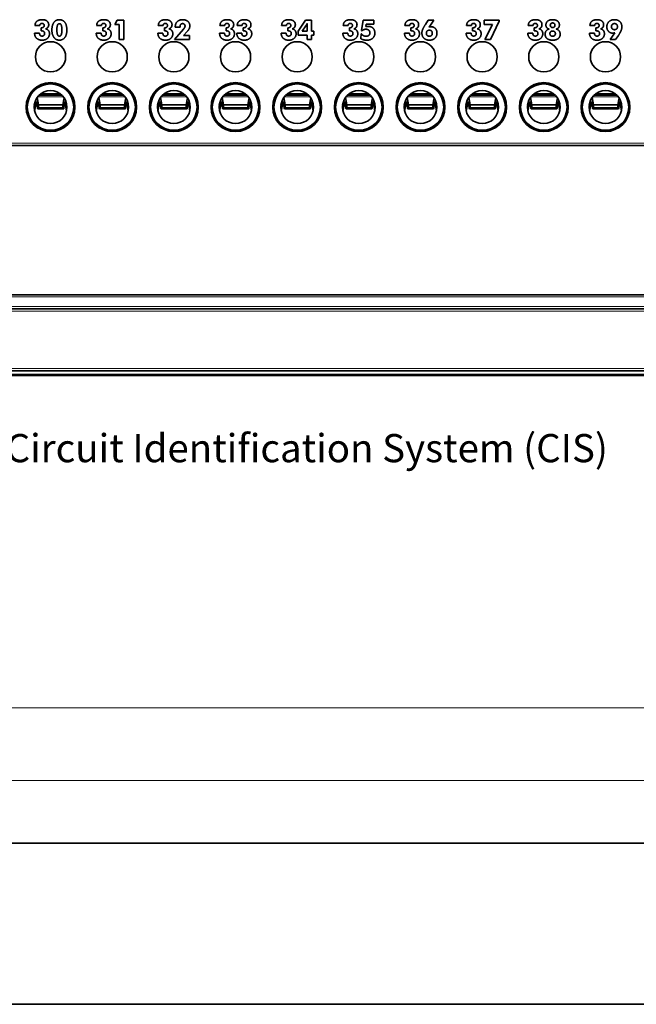
# Model space of a CAD drawing. Units: inches. Extents: x -0.3 to 22.1, y 0.4 to 16.6.
# Drawn here: x 12.6 to 15.9, y 6.8 to 12 of the extents above; entities that cross this region are included whole.
import ezdxf

# ---------------------------------------------------------------- set-up
doc = ezdxf.new("R2010")
doc.units = ezdxf.units.IN
doc.header["$MEASUREMENT"] = 0
for name, color, linetype, lineweight in [('Dimensions(AVP)', 7, 'Continuous', 18), ('Visible Edges(AVP)', 7, 'Continuous', 35), ('Visible Tangent Edges(AVP)', 7, 'Continuous', 9)]:
    doc.layers.add(name, color=color, linetype=linetype, lineweight=lineweight)
doc.styles.add('DEFAULT-AVP_Large', font='ARIAL.TTF')
doc.dimstyles.new('AVP Standard-AVP', dxfattribs={"dimtxt": 0.15, "dimasz": 0.1, "dimexe": 0.05, "dimexo": 0.05, "dimgap": 0.04, "dimtad": 0, "dimtoh": 1, "dimdec": 3, "dimrnd": 1e-08, "dimzin": 0, "dimdsep": 46, "dimtxsty": 'DEFAULT-AVP_Large', "dimblk": 'Filled-1', "dimcen": 0.09, "dimdle": 0.12, "dimclrd": 7, "dimclre": 7, "dimclrt": 7, "dimadec": 0, "dimazin": 0, "dimtfac": 1, "dimtdec": 3, "dimtofl": 0, "dimtmove": 0, "dimatfit": 3, "dimfxl": 0, "dimtolj": 1, "dimtzin": 0, "dimlwd": 15, "dimlwe": 15, "dimarcsym": 0})

# ---------------------------------------------------------------- blocks, each defined once
blk = doc.blocks.new('Filled-1')
at = {"color": 0}
for p, q in [((0, 0), (-1, 0.3125)), ((-1, 0.3125), (-1, -0.3125)), ((-1, 0), (0, 0)), ((-1, -0.3125), (0, 0))]:
    blk.add_line(p, q, dxfattribs=at)
at = {"color": 0, "flags": 128}
blk.add_lwpolyline([(-1, -0.3125), (0, 0)], dxfattribs=at)
at = {"color": 0}
blk.add_solid([(-1, -0.3125), (0, 0), (-1, 0.3125), (-1, -0.3125)], dxfattribs=at)
blk = doc.blocks.new('*D14')
at = {"layer": 'Defpoints', "color": 0, "linetype": 'Continuous'}
for p in [(19.3252, 8.3782), (2.7012, 7.6582), (19.3252, 7.6582)]:
    blk.add_point(p, dxfattribs=at)
at = {"layer": 'Dimensions(AVP)', "color": 7, "linetype": 'Continuous', "lineweight": 15}
for p, q in [((2.7012, 7.7082), (2.7012, 8.4282)), ((19.3252, 7.7082), (19.3252, 8.4282)), ((2.8012, 8.3782), (9.9488, 8.3782)), ((19.2252, 8.3782), (12.0776, 8.3782))]:
    blk.add_line(p, q, dxfattribs=at)
at = {"layer": 'Dimensions(AVP)', "color": 7, "linetype": 'Continuous', "lineweight": 15, "xscale": 0.1000000014901161, "yscale": 0.1000000014901161, "zscale": 0.1000000014901161, "rotation": 180}
blk.add_blockref('Filled-1', (2.7012, 8.3782), dxfattribs=at)
at = {"layer": 'Dimensions(AVP)', "color": 7, "linetype": 'Continuous', "lineweight": 15, "xscale": 0.1000000014901161, "yscale": 0.1000000014901161, "zscale": 0.1000000014901161}
blk.add_blockref('Filled-1', (19.3252, 8.3782), dxfattribs=at)
at = {"layer": 'Dimensions(AVP)', "color": 7, "linetype": 'Continuous', "lineweight": 18, "insert": (9.9888, 8.4743), "char_height": 0.15, "attachment_point": 1, "style": 'DEFAULT-AVP_Large'}
blk.add_mtext('\\A1;16.624 in [422.25 mm]', dxfattribs=at)
blk = doc.blocks.new('*D15')
at = {"layer": 'Defpoints', "color": 0, "linetype": 'Continuous'}
for p in [(19.1452, 7.9913), (2.8812, 7.4169), (19.1452, 7.4169)]:
    blk.add_point(p, dxfattribs=at)
at = {"layer": 'Dimensions(AVP)', "color": 7, "linetype": 'Continuous', "lineweight": 15}
for p, q in [((2.8812, 7.4669), (2.8812, 8.0413)), ((19.1452, 7.4669), (19.1452, 8.0413)), ((2.9812, 7.9913), (9.9488, 7.9913)), ((19.0452, 7.9913), (12.0776, 7.9913))]:
    blk.add_line(p, q, dxfattribs=at)
at = {"layer": 'Dimensions(AVP)', "color": 7, "linetype": 'Continuous', "lineweight": 15, "xscale": 0.1000000014901161, "yscale": 0.1000000014901161, "zscale": 0.1000000014901161, "rotation": 180}
blk.add_blockref('Filled-1', (2.8812, 7.9913), dxfattribs=at)
at = {"layer": 'Dimensions(AVP)', "color": 7, "linetype": 'Continuous', "lineweight": 15, "xscale": 0.1000000014901161, "yscale": 0.1000000014901161, "zscale": 0.1000000014901161}
blk.add_blockref('Filled-1', (19.1452, 7.9913), dxfattribs=at)
at = {"layer": 'Dimensions(AVP)', "color": 7, "linetype": 'Continuous', "lineweight": 18, "insert": (9.9888, 8.0874), "char_height": 0.15, "attachment_point": 1, "style": 'DEFAULT-AVP_Large'}
blk.add_mtext('\\A1;16.264 in [413.11 mm]', dxfattribs=at)
blk = doc.blocks.new('*D23')
at = {"layer": 'Defpoints', "color": 0, "linetype": 'Continuous'}
for p in [(9.4835, 11.9167), (9.5418, 11.7666)]:
    blk.add_point(p, dxfattribs=at)
at = {"layer": 'Dimensions(AVP)', "color": 7, "linetype": 'Continuous', "lineweight": 15}
for p, q in [((9.5127, 11.7517), (9.5127, 11.9317)), ((9.4227, 11.8417), (9.6027, 11.8417)), ((10.3313, 9.7347), (9.5781, 11.6734)), ((10.4615, 9.7347), (10.3313, 9.7347))]:
    blk.add_line(p, q, dxfattribs=at)
at = {"layer": 'Dimensions(AVP)', "color": 7, "linetype": 'Continuous', "lineweight": 15, "xscale": 0.1000000014901161, "yscale": 0.1000000014901161, "zscale": 0.1000000014901161, "rotation": 111.2324165898595}
blk.add_blockref('Filled-1', (9.5418, 11.7666), dxfattribs=at)
at = {"layer": 'Dimensions(AVP)', "color": 7, "linetype": 'Continuous', "lineweight": 18, "insert": (10.5015, 9.8345), "char_height": 0.15, "attachment_point": 1, "style": 'DEFAULT-AVP_Large'}
blk.add_mtext('\\A1;∅0.161 in [4.09 mm]{, Circuit Identification System (CIS)}', dxfattribs=at)

msp = doc.modelspace()

# ---------------------------------------------------------------- linework, layer by layer
at = {"layer": 'Visible Edges(AVP)'}
for p, q in [((12.73545, 12.0082), (12.71006, 12.0082)), ((13.06345, 12.0082), (13.03806, 12.0082)), ((13.13454, 12.01327), (13.14694, 12.03711)), ((13.15709, 12.01327), (13.13454, 12.01327)), ((13.14694, 12.03711), (13.18317, 12.03711)), ((13.15709, 11.93306), (13.15709, 12.01327)), ((13.18317, 12.03711), (13.18317, 11.93306)), ((13.39145, 12.00811), (13.36606, 12.00811)), ((13.45626, 12.00011), (13.45626, 12.00079)), ((13.48148, 12.00011), (13.45626, 12.00011)), ((13.48148, 12.0014), (13.48148, 12.00011)), ((13.71945, 12.0082), (13.69406, 12.0082)), ((13.81129, 12.0082), (13.7859, 12.0082)), ((14.04745, 12.0082), (14.02206, 12.0082)), ((14.10977, 11.9773), (14.14893, 12.03754)), ((14.1318, 11.9773), (14.15116, 12.00673)), ((14.14893, 12.03754), (14.18154, 12.03754)), ((14.15762, 12.00785), (14.15762, 11.9773)), ((14.18154, 12.03754), (14.18154, 11.9773)), ((14.37545, 12.0082), (14.35006, 12.0082)), ((14.44646, 11.98186), (14.45515, 12.03711)), ((14.45515, 12.03711), (14.5123, 12.03711)), ((14.47254, 12.01568), (14.47038, 12.00217)), ((14.5123, 12.01568), (14.47254, 12.01568)), ((14.5123, 12.03711), (14.5123, 12.01568)), ((14.70345, 12.0082), (14.67806, 12.0082)), ((14.78702, 12.01431), (14.80174, 12.03711)), ((14.80174, 12.03711), (14.831, 12.03711)), ((14.831, 12.03711), (14.80647, 12.00002)), ((15.03145, 12.0082), (15.00606, 12.0082)), ((15.09893, 12.03711), (15.17914, 12.03711)), ((15.09893, 12.01362), (15.09893, 12.03711)), ((15.14325, 12.01362), (15.09893, 12.01362)), ((15.10383, 11.93306), (15.14325, 12.01362)), ((15.17914, 12.03212), (15.13344, 11.93306)), ((15.17914, 12.03711), (15.17914, 12.03212)), ((15.35945, 12.0082), (15.33406, 12.0082)), ((15.68745, 12.00811), (15.66206, 12.00811)), ((12.708, 11.9668), (12.708, 11.96783)), ((12.708, 11.96783), (12.73459, 11.96783)), ((12.73459, 11.96783), (12.73459, 11.96611)), ((12.74217, 11.99623), (12.74372, 11.99623)), ((12.74217, 11.97936), (12.74217, 11.99623)), ((13.036, 11.9668), (13.036, 11.96783)), ((13.036, 11.96783), (13.06259, 11.96783)), ((13.06259, 11.96783), (13.06259, 11.96611)), ((13.07017, 11.99623), (13.07172, 11.99623)), ((13.07017, 11.97936), (13.07017, 11.99623)), ((13.364, 11.96671), (13.364, 11.96775)), ((13.364, 11.96775), (13.39059, 11.96775)), ((13.39059, 11.96775), (13.39059, 11.96602)), ((13.39817, 11.99615), (13.39972, 11.99615)), ((13.39817, 11.97928), (13.39817, 11.99615)), ((13.45265, 11.93297), (13.49972, 11.98875)), ((13.51961, 11.97618), (13.50067, 11.95527)), ((13.50067, 11.95527), (13.53277, 11.95527)), ((13.53277, 11.95527), (13.53277, 11.93297)), ((13.692, 11.9668), (13.692, 11.96783)), ((13.692, 11.96783), (13.71859, 11.96783)), ((13.71859, 11.96783), (13.71859, 11.96611)), ((13.72617, 11.99623), (13.72772, 11.99623)), ((13.72617, 11.97936), (13.72617, 11.99623)), ((13.78383, 11.9668), (13.78383, 11.96783)), ((13.78383, 11.96783), (13.81043, 11.96783)), ((13.81043, 11.96783), (13.81043, 11.96611)), ((13.818, 11.99623), (13.81955, 11.99623)), ((13.818, 11.97936), (13.818, 11.99623)), ((14.02, 11.9668), (14.02, 11.96783)), ((14.02, 11.96783), (14.04659, 11.96783)), ((14.04659, 11.96783), (14.04659, 11.96611)), ((14.05417, 11.99623), (14.05572, 11.99623)), ((14.05417, 11.97936), (14.05417, 11.99623)), ((14.10977, 11.95664), (14.10977, 11.9773)), ((14.15762, 11.95664), (14.10977, 11.95664)), ((14.15762, 11.9773), (14.1318, 11.9773)), ((14.15762, 11.93306), (14.15762, 11.95664)), ((14.18154, 11.9773), (14.19316, 11.9773)), ((14.18154, 11.95664), (14.18154, 11.93306)), ((14.19316, 11.95664), (14.18154, 11.95664)), ((14.19316, 11.9773), (14.19316, 11.95664)), ((14.348, 11.9668), (14.348, 11.96783)), ((14.348, 11.96783), (14.37459, 11.96783)), ((14.37459, 11.96783), (14.37459, 11.96611)), ((14.38217, 11.99623), (14.38372, 11.99623)), ((14.38217, 11.97936), (14.38217, 11.99623)), ((14.4425, 11.93865), (14.44439, 11.96404)), ((14.44439, 11.96404), (14.44663, 11.96361)), ((14.44999, 11.97979), (14.44646, 11.98186)), ((14.676, 11.9668), (14.676, 11.96783)), ((14.676, 11.96783), (14.70259, 11.96783)), ((14.70259, 11.96783), (14.70259, 11.96611)), ((14.71017, 11.99623), (14.71172, 11.99623)), ((14.71017, 11.97936), (14.71017, 11.99623)), ((15.004, 11.9668), (15.004, 11.96783)), ((15.004, 11.96783), (15.03059, 11.96783)), ((15.03059, 11.96783), (15.03059, 11.96611)), ((15.03817, 11.99623), (15.03972, 11.99623)), ((15.03817, 11.97936), (15.03817, 11.99623)), ((15.332, 11.9668), (15.332, 11.96783)), ((15.332, 11.96783), (15.35859, 11.96783)), ((15.35859, 11.96783), (15.35859, 11.96611)), ((15.36617, 11.99623), (15.36772, 11.99623)), ((15.36617, 11.97936), (15.36617, 11.99623)), ((15.66, 11.96671), (15.66, 11.96775)), ((15.66, 11.96775), (15.68659, 11.96775)), ((15.68659, 11.96775), (15.68659, 11.96602)), ((15.69417, 11.99615), (15.69572, 11.99615)), ((15.69417, 11.97928), (15.69417, 11.99615)), ((15.76939, 11.93297), (15.79392, 11.96929)), ((15.8132, 11.95509), (15.79865, 11.93297)), ((13.18317, 11.93306), (13.15709, 11.93306)), ((13.53277, 11.93297), (13.45265, 11.93297)), ((14.18154, 11.93306), (14.15762, 11.93306)), ((15.13344, 11.93306), (15.10383, 11.93306)), ((15.79865, 11.93297), (15.76939, 11.93297)), ((12.73208, 11.6373), (12.85328, 11.6373)), ((12.74124, 11.64496), (12.84413, 11.64496)), ((13.06008, 11.6373), (13.18128, 11.6373)), ((13.06924, 11.64496), (13.17213, 11.64496)), ((13.38808, 11.6373), (13.50928, 11.6373)), ((13.39724, 11.64496), (13.50013, 11.64496)), ((13.71608, 11.6373), (13.83728, 11.6373)), ((13.72524, 11.64496), (13.82813, 11.64496)), ((14.04408, 11.6373), (14.16528, 11.6373)), ((14.05324, 11.64496), (14.15613, 11.64496)), ((14.37208, 11.6373), (14.49328, 11.6373)), ((14.38124, 11.64496), (14.48413, 11.64496)), ((14.70008, 11.6373), (14.82128, 11.6373)), ((14.70924, 11.64496), (14.81213, 11.64496)), ((15.02808, 11.6373), (15.14928, 11.6373)), ((15.03724, 11.64496), (15.14013, 11.64496)), ((15.35608, 11.6373), (15.47728, 11.6373)), ((15.36524, 11.64496), (15.46813, 11.64496)), ((15.68408, 11.6373), (15.80528, 11.6373)), ((15.69324, 11.64496), (15.79613, 11.64496)), ((12.70586, 11.58506), (12.70753, 11.59432)), ((12.71755, 11.60429), (12.70809, 11.55182)), ((12.72365, 11.56953), (12.71755, 11.60429)), ((12.72188, 11.62559), (12.72876, 11.58634)), ((12.72886, 11.57011), (12.72886, 11.58576)), ((12.72886, 11.58576), (12.85886, 11.58576)), ((12.85886, 11.57011), (12.85886, 11.58576)), ((12.85895, 11.58634), (12.8651, 11.62329)), ((12.86959, 11.60429), (12.8638, 11.56953)), ((12.87804, 11.55492), (12.86959, 11.60429)), ((13.03386, 11.58506), (13.03553, 11.59432)), ((13.04555, 11.60429), (13.03609, 11.55182)), ((13.05165, 11.56953), (13.04555, 11.60429)), ((13.04988, 11.62559), (13.05676, 11.58634)), ((13.05686, 11.57011), (13.05686, 11.58576)), ((13.05686, 11.58576), (13.18686, 11.58576)), ((13.18686, 11.57011), (13.18686, 11.58576)), ((13.18695, 11.58634), (13.1931, 11.62329)), ((13.19759, 11.60429), (13.1918, 11.56953)), ((13.20604, 11.55492), (13.19759, 11.60429)), ((13.36186, 11.58506), (13.36353, 11.59432)), ((13.37355, 11.60429), (13.36409, 11.55182)), ((13.37965, 11.56953), (13.37355, 11.60429)), ((13.37788, 11.62559), (13.38476, 11.58634)), ((13.38486, 11.57011), (13.38486, 11.58576)), ((13.38486, 11.58576), (13.51486, 11.58576)), ((13.51486, 11.57011), (13.51486, 11.58576)), ((13.51495, 11.58634), (13.5211, 11.62329)), ((13.52559, 11.60429), (13.5198, 11.56953)), ((13.53404, 11.55492), (13.52559, 11.60429)), ((13.68986, 11.58506), (13.69153, 11.59432)), ((13.70155, 11.60429), (13.69209, 11.55182)), ((13.70765, 11.56953), (13.70155, 11.60429)), ((13.70588, 11.62559), (13.71276, 11.58634)), ((13.71286, 11.57011), (13.71286, 11.58576)), ((13.71286, 11.58576), (13.84286, 11.58576)), ((13.84286, 11.57011), (13.84286, 11.58576)), ((13.84295, 11.58634), (13.8491, 11.62329)), ((13.85359, 11.60429), (13.8478, 11.56953)), ((13.86204, 11.55492), (13.85359, 11.60429)), ((14.01786, 11.58506), (14.01953, 11.59432)), ((14.02955, 11.60429), (14.02009, 11.55182)), ((14.03565, 11.56953), (14.02955, 11.60429)), ((14.03388, 11.62559), (14.04076, 11.58634)), ((14.04086, 11.57011), (14.04086, 11.58576)), ((14.04086, 11.58576), (14.17086, 11.58576)), ((14.17086, 11.57011), (14.17086, 11.58576)), ((14.17095, 11.58634), (14.1771, 11.62329)), ((14.18159, 11.60429), (14.1758, 11.56953)), ((14.19004, 11.55492), (14.18159, 11.60429)), ((14.34586, 11.58506), (14.34753, 11.59432)), ((14.35755, 11.60429), (14.34809, 11.55182)), ((14.36365, 11.56953), (14.35755, 11.60429)), ((14.36188, 11.62559), (14.36876, 11.58634)), ((14.36886, 11.57011), (14.36886, 11.58576)), ((14.36886, 11.58576), (14.49886, 11.58576)), ((14.49886, 11.57011), (14.49886, 11.58576)), ((14.49895, 11.58634), (14.5051, 11.62329)), ((14.50959, 11.60429), (14.5038, 11.56953)), ((14.51804, 11.55492), (14.50959, 11.60429)), ((14.67386, 11.58506), (14.67553, 11.59432)), ((14.68555, 11.60429), (14.67609, 11.55182)), ((14.69165, 11.56953), (14.68555, 11.60429)), ((14.68988, 11.62559), (14.69676, 11.58634)), ((14.69686, 11.57011), (14.69686, 11.58576)), ((14.69686, 11.58576), (14.82686, 11.58576)), ((14.82686, 11.57011), (14.82686, 11.58576)), ((14.82695, 11.58634), (14.8331, 11.62329)), ((14.83759, 11.60429), (14.8318, 11.56953)), ((14.84604, 11.55492), (14.83759, 11.60429)), ((15.00186, 11.58506), (15.00353, 11.59432)), ((15.01355, 11.60429), (15.00409, 11.55182)), ((15.01965, 11.56953), (15.01355, 11.60429)), ((15.01788, 11.62559), (15.02476, 11.58634)), ((15.02486, 11.57011), (15.02486, 11.58576)), ((15.02486, 11.58576), (15.15486, 11.58576)), ((15.15486, 11.57011), (15.15486, 11.58576)), ((15.15495, 11.58634), (15.1611, 11.62329)), ((15.16559, 11.60429), (15.1598, 11.56953)), ((15.17404, 11.55492), (15.16559, 11.60429)), ((15.32986, 11.58506), (15.33153, 11.59432)), ((15.34155, 11.60429), (15.33209, 11.55182)), ((15.34765, 11.56953), (15.34155, 11.60429)), ((15.34588, 11.62559), (15.35276, 11.58634)), ((15.35286, 11.57011), (15.35286, 11.58576)), ((15.35286, 11.58576), (15.48286, 11.58576)), ((15.48286, 11.57011), (15.48286, 11.58576)), ((15.48295, 11.58634), (15.4891, 11.62329)), ((15.49359, 11.60429), (15.4878, 11.56953)), ((15.50204, 11.55492), (15.49359, 11.60429)), ((15.65786, 11.58506), (15.65953, 11.59432)), ((15.66955, 11.60429), (15.66009, 11.55182)), ((15.67565, 11.56953), (15.66955, 11.60429)), ((15.67388, 11.62559), (15.68076, 11.58634)), ((15.68086, 11.57011), (15.68086, 11.58576)), ((15.68086, 11.58576), (15.81086, 11.58576)), ((15.81086, 11.57011), (15.81086, 11.58576)), ((15.81095, 11.58634), (15.8171, 11.62329)), ((15.82159, 11.60429), (15.8158, 11.56953)), ((15.83004, 11.55492), (15.82159, 11.60429)), ((12.7262, 11.56404), (12.86137, 11.56404)), ((12.85886, 11.57011), (12.72886, 11.57011)), ((13.0542, 11.56404), (13.18937, 11.56404)), ((13.18686, 11.57011), (13.05686, 11.57011)), ((13.3822, 11.56404), (13.51737, 11.56404)), ((13.51486, 11.57011), (13.38486, 11.57011)), ((13.7102, 11.56404), (13.84537, 11.56404)), ((13.84286, 11.57011), (13.71286, 11.57011)), ((14.0382, 11.56404), (14.17337, 11.56404)), ((14.17086, 11.57011), (14.04086, 11.57011)), ((14.3662, 11.56404), (14.50137, 11.56404)), ((14.49886, 11.57011), (14.36886, 11.57011)), ((14.6942, 11.56404), (14.82937, 11.56404)), ((14.82686, 11.57011), (14.69686, 11.57011)), ((15.0222, 11.56404), (15.15737, 11.56404)), ((15.15486, 11.57011), (15.02486, 11.57011)), ((15.3502, 11.56404), (15.48537, 11.56404)), ((15.48286, 11.57011), (15.35286, 11.57011)), ((15.6782, 11.56404), (15.81337, 11.56404)), ((15.81086, 11.57011), (15.68086, 11.57011)), ((19.30068, 11.36968), (2.67668, 11.36968)), ((19.30068, 10.57568), (2.67668, 10.57568)), ((19.30068, 10.50068), (2.67668, 10.50068)), ((19.30068, 10.17168), (2.67668, 10.17168)), ((19.30068, 10.15168), (2.67668, 10.15168)), ((19.28568, 10.14668), (2.69168, 10.14668)), ((2.70119, 7.65819), (19.32519, 7.65819)), ((19.32519, 6.80019), (2.70119, 6.80019))]:
    msp.add_line(p, q, dxfattribs=at)
for centre, radius in [((12.79268, 11.84168), 0.0805), ((13.12068, 11.84168), 0.0805), ((13.44868, 11.84168), 0.0805), ((13.77668, 11.84168), 0.0805), ((14.10468, 11.84168), 0.0805), ((14.43268, 11.84168), 0.0805), ((14.76068, 11.84168), 0.0805), ((15.08868, 11.84168), 0.0805), ((15.41668, 11.84168), 0.0805), ((15.74468, 11.84168), 0.0805), ((12.79268, 11.57418), 0.13), ((12.79268, 11.57418), 0.1235), ((13.12068, 11.57418), 0.13), ((13.12068, 11.57418), 0.1235), ((13.44868, 11.57418), 0.13), ((13.44868, 11.57418), 0.1235), ((13.77668, 11.57418), 0.13), ((13.77668, 11.57418), 0.1235), ((14.10468, 11.57418), 0.13), ((14.10468, 11.57418), 0.1235), ((14.43268, 11.57418), 0.13), ((14.43268, 11.57418), 0.1235), ((14.76068, 11.57418), 0.13), ((14.76068, 11.57418), 0.1235), ((15.08868, 11.57418), 0.13), ((15.08868, 11.57418), 0.1235), ((15.41668, 11.57418), 0.13), ((15.41668, 11.57418), 0.1235), ((15.74468, 11.57418), 0.13), ((15.74468, 11.57418), 0.1235), ((12.79268, 11.57418), 0.0875), ((13.12068, 11.57418), 0.0875), ((13.44868, 11.57418), 0.0875), ((13.77668, 11.57418), 0.0875), ((14.10468, 11.57418), 0.0875), ((14.43268, 11.57418), 0.0875), ((14.76068, 11.57418), 0.0875), ((15.08868, 11.57418), 0.0875), ((15.41668, 11.57418), 0.0875), ((15.74468, 11.57418), 0.0875)]:
    msp.add_circle(centre, radius, dxfattribs=at)
for centre, major_axis, ratio, start_param, end_param in [((12.7262, 11.57794), (0, 0.0139), 0.2308682, 5.3100637, 5.361923), ((12.86137, 11.57794), (0, -0.0139), 0.2191318, 4.0628549, 4.1147143), ((13.0542, 11.57794), (0, 0.0139), 0.2308682, 5.3100637, 5.361923), ((13.18937, 11.57794), (0, -0.0139), 0.2191318, 4.0628549, 4.1147143), ((13.3822, 11.57794), (0, 0.0139), 0.2308682, 5.3100637, 5.361923), ((13.51737, 11.57794), (0, -0.0139), 0.2191318, 4.0628549, 4.1147143), ((13.7102, 11.57794), (0, 0.0139), 0.2308682, 5.3100637, 5.361923), ((13.84537, 11.57794), (0, -0.0139), 0.2191318, 4.0628549, 4.1147143), ((14.0382, 11.57794), (0, 0.0139), 0.2308682, 5.3100637, 5.361923), ((14.17337, 11.57794), (0, -0.0139), 0.2191318, 4.0628549, 4.1147143), ((14.3662, 11.57794), (0, 0.0139), 0.2308682, 5.3100637, 5.361923), ((14.50137, 11.57794), (0, -0.0139), 0.2191318, 4.0628549, 4.1147143), ((14.6942, 11.57794), (0, 0.0139), 0.2308682, 5.3100637, 5.361923), ((14.82937, 11.57794), (0, -0.0139), 0.2191318, 4.0628549, 4.1147143), ((15.0222, 11.57794), (0, 0.0139), 0.2308682, 5.3100637, 5.361923), ((15.15737, 11.57794), (0, -0.0139), 0.2191318, 4.0628549, 4.1147143), ((15.3502, 11.57794), (0, 0.0139), 0.2308682, 5.3100637, 5.361923), ((15.48537, 11.57794), (0, -0.0139), 0.2191318, 4.0628549, 4.1147143), ((15.6782, 11.57794), (0, 0.0139), 0.2308682, 5.3100637, 5.361923), ((15.81337, 11.57794), (0, -0.0139), 0.2191318, 4.0628549, 4.1147143), ((12.7262, 11.57794), (0, 0.0139), 0.2308682, 2.2203304, 4.1147143), ((12.86137, 11.57794), (0, -0.0139), 0.2191318, 5.3100637, 7.2044476), ((13.0542, 11.57794), (0, 0.0139), 0.2308682, 2.2203304, 4.1147143), ((13.18937, 11.57794), (0, -0.0139), 0.2191318, 5.3100637, 7.2044476), ((13.3822, 11.57794), (0, 0.0139), 0.2308682, 2.2203304, 4.1147143), ((13.51737, 11.57794), (0, -0.0139), 0.2191318, 5.3100637, 7.2044476), ((13.7102, 11.57794), (0, 0.0139), 0.2308682, 2.2203304, 4.1147143), ((13.84537, 11.57794), (0, -0.0139), 0.2191318, 5.3100637, 7.2044476), ((14.0382, 11.57794), (0, 0.0139), 0.2308682, 2.2203304, 4.1147143), ((14.17337, 11.57794), (0, -0.0139), 0.2191318, 5.3100637, 7.2044476), ((14.3662, 11.57794), (0, 0.0139), 0.2308682, 2.2203304, 4.1147143), ((14.50137, 11.57794), (0, -0.0139), 0.2191318, 5.3100637, 7.2044476), ((14.6942, 11.57794), (0, 0.0139), 0.2308682, 2.2203304, 4.1147143), ((14.82937, 11.57794), (0, -0.0139), 0.2191318, 5.3100637, 7.2044476), ((15.0222, 11.57794), (0, 0.0139), 0.2308682, 2.2203304, 4.1147143), ((15.15737, 11.57794), (0, -0.0139), 0.2191318, 5.3100637, 7.2044476), ((15.3502, 11.57794), (0, 0.0139), 0.2308682, 2.2203304, 4.1147143), ((15.48537, 11.57794), (0, -0.0139), 0.2191318, 5.3100637, 7.2044476), ((15.6782, 11.57794), (0, 0.0139), 0.2308682, 2.2203304, 4.1147143), ((15.81337, 11.57794), (0, -0.0139), 0.2191318, 5.3100637, 7.2044476)]:
    msp.add_ellipse(centre, major_axis=major_axis, ratio=ratio, start_param=start_param, end_param=end_param, dxfattribs=at)
for points in [[(12.71006, 12.0082), (12.71032, 12.02291), (12.73038, 12.03918), (12.74845, 12.03918)], [(12.74707, 12.01947), (12.74165, 12.01947), (12.73563, 12.01362), (12.73545, 12.0082)], [(12.74372, 11.99623), (12.75095, 11.99623), (12.75878, 12.0026), (12.75878, 12.00863)], [(12.75878, 12.00863), (12.75878, 12.01345), (12.75224, 12.01947), (12.74707, 12.01947)], [(12.74845, 12.03918), (12.76454, 12.03918), (12.78296, 12.02463), (12.78296, 12.01207)], [(12.78296, 12.01207), (12.78296, 12.00415), (12.77444, 11.99305), (12.76635, 11.99047)], [(12.8, 11.98479), (12.8, 12.01018), (12.82135, 12.03918), (12.83985, 12.03918)], [(12.82651, 11.98479), (12.82651, 12.00209), (12.83279, 12.01784), (12.83985, 12.01784)], [(12.83985, 12.03918), (12.85861, 12.03918), (12.87953, 12.01009), (12.87953, 11.98375)], [(12.83985, 12.01784), (12.84665, 12.01784), (12.85302, 12.00174), (12.85302, 11.98479)], [(13.03806, 12.0082), (13.03832, 12.02291), (13.05838, 12.03918), (13.07645, 12.03918)], [(13.07507, 12.01947), (13.06965, 12.01947), (13.06363, 12.01362), (13.06345, 12.0082)], [(13.07172, 11.99623), (13.07895, 11.99623), (13.08678, 12.0026), (13.08678, 12.00863)], [(13.08678, 12.00863), (13.08678, 12.01345), (13.08024, 12.01947), (13.07507, 12.01947)], [(13.07645, 12.03918), (13.09254, 12.03918), (13.11096, 12.02463), (13.11096, 12.01207)], [(13.11096, 12.01207), (13.11096, 12.00415), (13.10244, 11.99305), (13.09435, 11.99047)], [(13.36606, 12.00811), (13.36632, 12.02283), (13.38638, 12.03909), (13.40445, 12.03909)], [(13.40307, 12.01938), (13.39765, 12.01938), (13.39163, 12.01353), (13.39145, 12.00811)], [(13.39972, 11.99615), (13.40695, 11.99615), (13.41478, 12.00252), (13.41478, 12.00854)], [(13.41478, 12.00854), (13.41478, 12.01336), (13.40824, 12.01938), (13.40307, 12.01938)], [(13.40445, 12.03909), (13.42054, 12.03909), (13.43896, 12.02455), (13.43896, 12.01198)], [(13.43896, 12.01198), (13.43896, 12.00406), (13.43044, 11.99296), (13.42235, 11.99038)], [(13.45626, 12.00079), (13.45626, 12.0187), (13.47718, 12.03918), (13.49525, 12.03918)], [(13.49551, 12.01818), (13.48871, 12.01818), (13.48148, 12.00957), (13.48148, 12.0014)], [(13.49525, 12.03918), (13.51289, 12.03918), (13.53381, 12.02093), (13.53381, 12.00587)], [(13.50816, 12.0057), (13.50816, 12.01121), (13.50119, 12.01818), (13.49551, 12.01818)], [(13.49972, 11.98875), (13.50403, 11.99382), (13.50816, 12.00209), (13.50816, 12.0057)], [(13.53381, 12.00587), (13.53381, 11.99847), (13.52718, 11.98444), (13.51961, 11.97618)], [(13.69406, 12.0082), (13.69432, 12.02291), (13.71438, 12.03918), (13.73245, 12.03918)], [(13.73107, 12.01947), (13.72565, 12.01947), (13.71963, 12.01362), (13.71945, 12.0082)], [(13.72772, 11.99623), (13.73495, 11.99623), (13.74278, 12.0026), (13.74278, 12.00863)], [(13.74278, 12.00863), (13.74278, 12.01345), (13.73624, 12.01947), (13.73107, 12.01947)], [(13.73245, 12.03918), (13.74854, 12.03918), (13.76696, 12.02463), (13.76696, 12.01207)], [(13.76696, 12.01207), (13.76696, 12.00415), (13.75844, 11.99305), (13.75035, 11.99047)], [(13.7859, 12.0082), (13.78615, 12.02291), (13.80621, 12.03918), (13.82428, 12.03918)], [(13.8229, 12.01947), (13.81748, 12.01947), (13.81146, 12.01362), (13.81129, 12.0082)], [(13.81955, 11.99623), (13.82678, 11.99623), (13.83461, 12.0026), (13.83461, 12.00863)], [(13.83461, 12.00863), (13.83461, 12.01345), (13.82807, 12.01947), (13.8229, 12.01947)], [(13.82428, 12.03918), (13.84038, 12.03918), (13.85879, 12.02463), (13.85879, 12.01207)], [(13.85879, 12.01207), (13.85879, 12.00415), (13.85027, 11.99305), (13.84218, 11.99047)], [(14.02206, 12.0082), (14.02232, 12.02291), (14.04238, 12.03918), (14.06045, 12.03918)], [(14.05907, 12.01947), (14.05365, 12.01947), (14.04763, 12.01362), (14.04745, 12.0082)], [(14.05572, 11.99623), (14.06295, 11.99623), (14.07078, 12.0026), (14.07078, 12.00863)], [(14.07078, 12.00863), (14.07078, 12.01345), (14.06424, 12.01947), (14.05907, 12.01947)], [(14.06045, 12.03918), (14.07654, 12.03918), (14.09496, 12.02463), (14.09496, 12.01207)], [(14.09496, 12.01207), (14.09496, 12.00415), (14.08644, 11.99305), (14.07835, 11.99047)], [(14.15116, 12.00673), (14.15357, 12.01052), (14.15693, 12.01672), (14.15831, 12.01973)], [(14.15831, 12.01973), (14.15796, 12.01775), (14.15762, 12.01207), (14.15762, 12.00785)], [(14.35006, 12.0082), (14.35032, 12.02291), (14.37038, 12.03918), (14.38845, 12.03918)], [(14.38707, 12.01947), (14.38165, 12.01947), (14.37563, 12.01362), (14.37545, 12.0082)], [(14.38372, 11.99623), (14.39095, 11.99623), (14.39878, 12.0026), (14.39878, 12.00863)], [(14.39878, 12.00863), (14.39878, 12.01345), (14.39224, 12.01947), (14.38707, 12.01947)], [(14.38845, 12.03918), (14.40454, 12.03918), (14.42296, 12.02463), (14.42296, 12.01207)], [(14.42296, 12.01207), (14.42296, 12.00415), (14.41444, 11.99305), (14.40635, 11.99047)], [(14.47038, 12.00217), (14.47365, 12.00295), (14.4802, 12.00363), (14.48329, 12.00363)], [(14.48329, 12.00363), (14.4993, 12.00363), (14.51781, 11.98444), (14.51781, 11.968)], [(14.67806, 12.0082), (14.67832, 12.02291), (14.69838, 12.03918), (14.71645, 12.03918)], [(14.71507, 12.01947), (14.70965, 12.01947), (14.70363, 12.01362), (14.70345, 12.0082)], [(14.71172, 11.99623), (14.71895, 11.99623), (14.72678, 12.0026), (14.72678, 12.00863)], [(14.72678, 12.00863), (14.72678, 12.01345), (14.72024, 12.01947), (14.71507, 12.01947)], [(14.71645, 12.03918), (14.73254, 12.03918), (14.75096, 12.02463), (14.75096, 12.01207)], [(14.75096, 12.01207), (14.75096, 12.00415), (14.74244, 11.99305), (14.73435, 11.99047)], [(14.76826, 11.96835), (14.76826, 11.9773), (14.77549, 11.99623), (14.78702, 12.01431)], [(14.80647, 12.00002), (14.80897, 12.00079), (14.81448, 12.00157), (14.81749, 12.00157)], [(14.81749, 12.00157), (14.83083, 12.00157), (14.8483, 11.98289), (14.8483, 11.96843)], [(15.00606, 12.0082), (15.00632, 12.02291), (15.02638, 12.03918), (15.04445, 12.03918)], [(15.04307, 12.01947), (15.03765, 12.01947), (15.03163, 12.01362), (15.03145, 12.0082)], [(15.03972, 11.99623), (15.04695, 11.99623), (15.05478, 12.0026), (15.05478, 12.00863)], [(15.05478, 12.00863), (15.05478, 12.01345), (15.04824, 12.01947), (15.04307, 12.01947)], [(15.04445, 12.03918), (15.06054, 12.03918), (15.07896, 12.02463), (15.07896, 12.01207)], [(15.07896, 12.01207), (15.07896, 12.00415), (15.07044, 11.99305), (15.06235, 11.99047)], [(15.33406, 12.0082), (15.33432, 12.02291), (15.35438, 12.03918), (15.37245, 12.03918)], [(15.37107, 12.01947), (15.36565, 12.01947), (15.35963, 12.01362), (15.35945, 12.0082)], [(15.36772, 11.99623), (15.37495, 11.99623), (15.38278, 12.0026), (15.38278, 12.00863)], [(15.38278, 12.00863), (15.38278, 12.01345), (15.37624, 12.01947), (15.37107, 12.01947)], [(15.37245, 12.03918), (15.38854, 12.03918), (15.40696, 12.02463), (15.40696, 12.01207)], [(15.40696, 12.01207), (15.40696, 12.00415), (15.39844, 11.99305), (15.39035, 11.99047)], [(15.42788, 12.01069), (15.42788, 12.02412), (15.44672, 12.03918), (15.46359, 12.03918)], [(15.44526, 11.98909), (15.43691, 11.99107), (15.42788, 12.00234), (15.42788, 12.01069)], [(15.45129, 12.00975), (15.45129, 12.01525), (15.45791, 12.02171), (15.46359, 12.02171)], [(15.46359, 11.99761), (15.45791, 11.99761), (15.45129, 12.00415), (15.45129, 12.00975)], [(15.46359, 12.03918), (15.48055, 12.03918), (15.49948, 12.02412), (15.49948, 12.01069)], [(15.46359, 12.02171), (15.46945, 12.02171), (15.47607, 12.01534), (15.47607, 12.00975)], [(15.47607, 12.00975), (15.47607, 12.00406), (15.46936, 11.99761), (15.46359, 11.99761)], [(15.49948, 12.01069), (15.49948, 12.00234), (15.49045, 11.99107), (15.4821, 11.98909)], [(15.66206, 12.00811), (15.66232, 12.02283), (15.68238, 12.03909), (15.70045, 12.03909)], [(15.69907, 12.01938), (15.69365, 12.01938), (15.68763, 12.01353), (15.68745, 12.00811)], [(15.69572, 11.99615), (15.70295, 11.99615), (15.71078, 12.00252), (15.71078, 12.00854)], [(15.71078, 12.00854), (15.71078, 12.01336), (15.70424, 12.01938), (15.69907, 12.01938)], [(15.70045, 12.03909), (15.71654, 12.03909), (15.73496, 12.02455), (15.73496, 12.01198)], [(15.73496, 12.01198), (15.73496, 12.00406), (15.72644, 11.99296), (15.71835, 11.99038)], [(15.752, 12.00079), (15.752, 12.01827), (15.77386, 12.03918), (15.79211, 12.03918)], [(15.7829, 11.96775), (15.76956, 11.96775), (15.752, 11.98651), (15.752, 12.00079)], [(15.7767, 12.00217), (15.7767, 12.00957), (15.78522, 12.01827), (15.79263, 12.01827)], [(15.79263, 11.98608), (15.78522, 11.98608), (15.7767, 11.99468), (15.7767, 12.00217)], [(15.79211, 12.03918), (15.81044, 12.03918), (15.83196, 12.01852), (15.83196, 12.00114)], [(15.79263, 12.01827), (15.79994, 12.01827), (15.80846, 12.00957), (15.80846, 12.00217)], [(15.80846, 12.00217), (15.80846, 11.99468), (15.79994, 11.98608), (15.79263, 11.98608)], [(15.83196, 12.00114), (15.83196, 11.99176), (15.82361, 11.97102), (15.8132, 11.95509)], [(12.74785, 11.93022), (12.72943, 11.93022), (12.708, 11.94993), (12.708, 11.9668)], [(12.73459, 11.96611), (12.73459, 11.95922), (12.74105, 11.95208), (12.74742, 11.95208)], [(12.74544, 11.97945), (12.74415, 11.97945), (12.74277, 11.97936), (12.74217, 11.97936)], [(12.76102, 11.96534), (12.76102, 11.97265), (12.75344, 11.97945), (12.74544, 11.97945)], [(12.74742, 11.95208), (12.75396, 11.95208), (12.76102, 11.95888), (12.76102, 11.96534)], [(12.78709, 11.96456), (12.78709, 11.94933), (12.76532, 11.93022), (12.74785, 11.93022)], [(12.76635, 11.99047), (12.77616, 11.98866), (12.78709, 11.97515), (12.78709, 11.96456)], [(12.83985, 11.93022), (12.82135, 11.93022), (12.8, 11.95931), (12.8, 11.98479)], [(12.83985, 11.95165), (12.83288, 11.95165), (12.82651, 11.96749), (12.82651, 11.98479)], [(12.85302, 11.98479), (12.85302, 11.96757), (12.84665, 11.95165), (12.83985, 11.95165)], [(12.87953, 11.98375), (12.87953, 11.95879), (12.85836, 11.93022), (12.83985, 11.93022)], [(13.07585, 11.93022), (13.05743, 11.93022), (13.036, 11.94993), (13.036, 11.9668)], [(13.06259, 11.96611), (13.06259, 11.95922), (13.06905, 11.95208), (13.07542, 11.95208)], [(13.07344, 11.97945), (13.07215, 11.97945), (13.07077, 11.97936), (13.07017, 11.97936)], [(13.08902, 11.96534), (13.08902, 11.97265), (13.08144, 11.97945), (13.07344, 11.97945)], [(13.07542, 11.95208), (13.08196, 11.95208), (13.08902, 11.95888), (13.08902, 11.96534)], [(13.11509, 11.96456), (13.11509, 11.94933), (13.09332, 11.93022), (13.07585, 11.93022)], [(13.09435, 11.99047), (13.10416, 11.98866), (13.11509, 11.97515), (13.11509, 11.96456)], [(13.40385, 11.93013), (13.38543, 11.93013), (13.364, 11.94984), (13.364, 11.96671)], [(13.39059, 11.96602), (13.39059, 11.95914), (13.39705, 11.952), (13.40342, 11.952)], [(13.40144, 11.97936), (13.40015, 11.97936), (13.39877, 11.97928), (13.39817, 11.97928)], [(13.41702, 11.96525), (13.41702, 11.97256), (13.40944, 11.97936), (13.40144, 11.97936)], [(13.40342, 11.952), (13.40996, 11.952), (13.41702, 11.95879), (13.41702, 11.96525)], [(13.44309, 11.96447), (13.44309, 11.94924), (13.42132, 11.93013), (13.40385, 11.93013)], [(13.42235, 11.99038), (13.43216, 11.98857), (13.44309, 11.97506), (13.44309, 11.96447)], [(13.73185, 11.93022), (13.71343, 11.93022), (13.692, 11.94993), (13.692, 11.9668)], [(13.71859, 11.96611), (13.71859, 11.95922), (13.72505, 11.95208), (13.73142, 11.95208)], [(13.72944, 11.97945), (13.72815, 11.97945), (13.72677, 11.97936), (13.72617, 11.97936)], [(13.74502, 11.96534), (13.74502, 11.97265), (13.73744, 11.97945), (13.72944, 11.97945)], [(13.73142, 11.95208), (13.73796, 11.95208), (13.74502, 11.95888), (13.74502, 11.96534)], [(13.77109, 11.96456), (13.77109, 11.94933), (13.74932, 11.93022), (13.73185, 11.93022)], [(13.75035, 11.99047), (13.76016, 11.98866), (13.77109, 11.97515), (13.77109, 11.96456)], [(13.82368, 11.93022), (13.80526, 11.93022), (13.78383, 11.94993), (13.78383, 11.9668)], [(13.81043, 11.96611), (13.81043, 11.95922), (13.81688, 11.95208), (13.82325, 11.95208)], [(13.82127, 11.97945), (13.81998, 11.97945), (13.8186, 11.97936), (13.818, 11.97936)], [(13.83685, 11.96534), (13.83685, 11.97265), (13.82927, 11.97945), (13.82127, 11.97945)], [(13.82325, 11.95208), (13.82979, 11.95208), (13.83685, 11.95888), (13.83685, 11.96534)], [(13.86293, 11.96456), (13.86293, 11.94933), (13.84115, 11.93022), (13.82368, 11.93022)], [(13.84218, 11.99047), (13.85199, 11.98866), (13.86293, 11.97515), (13.86293, 11.96456)], [(14.05985, 11.93022), (14.04143, 11.93022), (14.02, 11.94993), (14.02, 11.9668)], [(14.04659, 11.96611), (14.04659, 11.95922), (14.05305, 11.95208), (14.05942, 11.95208)], [(14.05744, 11.97945), (14.05615, 11.97945), (14.05477, 11.97936), (14.05417, 11.97936)], [(14.07302, 11.96534), (14.07302, 11.97265), (14.06544, 11.97945), (14.05744, 11.97945)], [(14.05942, 11.95208), (14.06596, 11.95208), (14.07302, 11.95888), (14.07302, 11.96534)], [(14.09909, 11.96456), (14.09909, 11.94933), (14.07732, 11.93022), (14.05985, 11.93022)], [(14.07835, 11.99047), (14.08816, 11.98866), (14.09909, 11.97515), (14.09909, 11.96456)], [(14.38785, 11.93022), (14.36943, 11.93022), (14.348, 11.94993), (14.348, 11.9668)], [(14.37459, 11.96611), (14.37459, 11.95922), (14.38105, 11.95208), (14.38742, 11.95208)], [(14.38544, 11.97945), (14.38415, 11.97945), (14.38277, 11.97936), (14.38217, 11.97936)], [(14.40102, 11.96534), (14.40102, 11.97265), (14.39344, 11.97945), (14.38544, 11.97945)], [(14.38742, 11.95208), (14.39396, 11.95208), (14.40102, 11.95888), (14.40102, 11.96534)], [(14.42709, 11.96456), (14.42709, 11.94933), (14.40532, 11.93022), (14.38785, 11.93022)], [(14.40635, 11.99047), (14.41616, 11.98866), (14.42709, 11.97515), (14.42709, 11.96456)], [(14.44663, 11.96361), (14.4505, 11.95785), (14.46341, 11.95113), (14.47081, 11.95113)], [(14.47056, 11.98831), (14.46427, 11.98831), (14.45403, 11.9841), (14.44999, 11.97979)], [(14.49173, 11.96938), (14.49173, 11.97773), (14.47994, 11.98831), (14.47056, 11.98831)], [(14.47081, 11.95113), (14.4808, 11.95113), (14.49173, 11.96069), (14.49173, 11.96938)], [(14.51781, 11.968), (14.51781, 11.95045), (14.49483, 11.93022), (14.47477, 11.93022)], [(14.71585, 11.93022), (14.69743, 11.93022), (14.676, 11.94993), (14.676, 11.9668)], [(14.70259, 11.96611), (14.70259, 11.95922), (14.70905, 11.95208), (14.71542, 11.95208)], [(14.71344, 11.97945), (14.71215, 11.97945), (14.71077, 11.97936), (14.71017, 11.97936)], [(14.72902, 11.96534), (14.72902, 11.97265), (14.72144, 11.97945), (14.71344, 11.97945)], [(14.71542, 11.95208), (14.72196, 11.95208), (14.72902, 11.95888), (14.72902, 11.96534)], [(14.75509, 11.96456), (14.75509, 11.94933), (14.73332, 11.93022), (14.71585, 11.93022)], [(14.73435, 11.99047), (14.74416, 11.98866), (14.75509, 11.97515), (14.75509, 11.96456)], [(14.80811, 11.93022), (14.78978, 11.93022), (14.76826, 11.95088), (14.76826, 11.96835)], [(14.79193, 11.96714), (14.79193, 11.97454), (14.80045, 11.98324), (14.80777, 11.98324)], [(14.80777, 11.95113), (14.80045, 11.95113), (14.79193, 11.95974), (14.79193, 11.96714)], [(14.80777, 11.98324), (14.81508, 11.98324), (14.8236, 11.97454), (14.8236, 11.96714)], [(14.8236, 11.96714), (14.8236, 11.95974), (14.81508, 11.95113), (14.80777, 11.95113)], [(14.8483, 11.96843), (14.8483, 11.95105), (14.82644, 11.93022), (14.80811, 11.93022)], [(15.04385, 11.93022), (15.02543, 11.93022), (15.004, 11.94993), (15.004, 11.9668)], [(15.03059, 11.96611), (15.03059, 11.95922), (15.03705, 11.95208), (15.04342, 11.95208)], [(15.04144, 11.97945), (15.04015, 11.97945), (15.03877, 11.97936), (15.03817, 11.97936)], [(15.05702, 11.96534), (15.05702, 11.97265), (15.04944, 11.97945), (15.04144, 11.97945)], [(15.04342, 11.95208), (15.04996, 11.95208), (15.05702, 11.95888), (15.05702, 11.96534)], [(15.08309, 11.96456), (15.08309, 11.94933), (15.06132, 11.93022), (15.04385, 11.93022)], [(15.06235, 11.99047), (15.07216, 11.98866), (15.08309, 11.97515), (15.08309, 11.96456)], [(15.37185, 11.93022), (15.35343, 11.93022), (15.332, 11.94993), (15.332, 11.9668)], [(15.35859, 11.96611), (15.35859, 11.95922), (15.36505, 11.95208), (15.37142, 11.95208)], [(15.36944, 11.97945), (15.36815, 11.97945), (15.36677, 11.97936), (15.36617, 11.97936)], [(15.38502, 11.96534), (15.38502, 11.97265), (15.37744, 11.97945), (15.36944, 11.97945)], [(15.37142, 11.95208), (15.37796, 11.95208), (15.38502, 11.95888), (15.38502, 11.96534)], [(15.41109, 11.96456), (15.41109, 11.94933), (15.38932, 11.93022), (15.37185, 11.93022)], [(15.39035, 11.99047), (15.40016, 11.98866), (15.41109, 11.97515), (15.41109, 11.96456)], [(15.42366, 11.96189), (15.42366, 11.97291), (15.43502, 11.9872), (15.44526, 11.98909)], [(15.46359, 11.93022), (15.44474, 11.93022), (15.42366, 11.947), (15.42366, 11.96189)], [(15.44922, 11.96516), (15.44922, 11.97153), (15.45697, 11.97893), (15.46359, 11.97893)], [(15.46359, 11.95122), (15.45705, 11.95122), (15.44922, 11.95871), (15.44922, 11.96516)], [(15.46359, 11.97893), (15.47031, 11.97893), (15.47814, 11.97153), (15.47814, 11.96516)], [(15.47814, 11.96516), (15.47814, 11.95871), (15.47031, 11.95122), (15.46359, 11.95122)], [(15.5037, 11.96189), (15.5037, 11.947), (15.48253, 11.93022), (15.46359, 11.93022)], [(15.4821, 11.98909), (15.49234, 11.9872), (15.5037, 11.97291), (15.5037, 11.96189)], [(15.69985, 11.93013), (15.68143, 11.93013), (15.66, 11.94984), (15.66, 11.96671)], [(15.68659, 11.96602), (15.68659, 11.95914), (15.69305, 11.952), (15.69942, 11.952)], [(15.69744, 11.97936), (15.69615, 11.97936), (15.69477, 11.97928), (15.69417, 11.97928)], [(15.71302, 11.96525), (15.71302, 11.97256), (15.70544, 11.97936), (15.69744, 11.97936)], [(15.69942, 11.952), (15.70596, 11.952), (15.71302, 11.95879), (15.71302, 11.96525)], [(15.73909, 11.96447), (15.73909, 11.94924), (15.71732, 11.93013), (15.69985, 11.93013)], [(15.71835, 11.99038), (15.72816, 11.98857), (15.73909, 11.97506), (15.73909, 11.96447)], [(15.79392, 11.96929), (15.79142, 11.96861), (15.78591, 11.96775), (15.7829, 11.96775)], [(14.47477, 11.93022), (14.46522, 11.93022), (14.44878, 11.93452), (14.4425, 11.93865)]]:
    msp.add_open_spline(points, degree=2, dxfattribs=at)
at = {"layer": 'Visible Tangent Edges(AVP)'}
for p, q in [((12.72481, 11.6294), (12.86056, 11.6294)), ((12.72876, 11.58634), (12.85895, 11.58634)), ((13.05281, 11.6294), (13.18856, 11.6294)), ((13.05676, 11.58634), (13.18695, 11.58634)), ((13.38081, 11.6294), (13.51656, 11.6294)), ((13.38476, 11.58634), (13.51495, 11.58634)), ((13.70881, 11.6294), (13.84456, 11.6294)), ((13.71276, 11.58634), (13.84295, 11.58634)), ((14.03681, 11.6294), (14.17256, 11.6294)), ((14.04076, 11.58634), (14.17095, 11.58634)), ((14.36481, 11.6294), (14.50056, 11.6294)), ((14.36876, 11.58634), (14.49895, 11.58634)), ((14.69281, 11.6294), (14.82856, 11.6294)), ((14.69676, 11.58634), (14.82695, 11.58634)), ((15.02081, 11.6294), (15.15656, 11.6294)), ((15.02476, 11.58634), (15.15495, 11.58634)), ((15.34881, 11.6294), (15.48456, 11.6294)), ((15.35276, 11.58634), (15.48295, 11.58634)), ((15.67681, 11.6294), (15.81256, 11.6294)), ((15.68076, 11.58634), (15.81095, 11.58634)), ((19.30068, 11.38168), (2.67668, 11.38168)), ((19.30068, 10.56368), (2.67668, 10.56368)), ((19.30068, 10.51268), (2.67668, 10.51268)), ((19.30068, 10.48868), (2.67668, 10.48868)), ((19.30068, 10.18368), (2.67668, 10.18368))]:
    msp.add_line(p, q, dxfattribs=at)

# ---------------------------------------------------------------- dimensions: what is measured, and where the dimension line sits
at = {"layer": 'Dimensions(AVP)', "color": 7, "linetype": 'Continuous', "lineweight": 18}
dim = msp.add_diameter_dim_2p(p1=(9.48353, 11.91672), p2=(9.54184, 11.76664), text='<> in [4.09 mm]{, Circuit Identification System (CIS)}', dimstyle='AVP Standard-AVP', override={"dimtih": 1, "dimdec": 3, "dimlfac": 1, "dimpost": '', "dimtp": 0, "dimtm": 0, "dimtdec": 3}, dxfattribs=at)
dim.commit()
dim.dimension.update_dxf_attribs({"geometry": '*D23', "text_midpoint": (13.06716, 9.73469), "dimtype": 163})
for base, p1, p2, text, picture, middle in [((19.32519, 8.37819), (2.70119, 7.65819), (19.32519, 7.65819), '<> in [422.25 mm]', '*D14', (11.01319, 8.37819)), ((19.14519, 7.99129), (2.88119, 7.41688), (19.14519, 7.41688), '<> in [413.11 mm]', '*D15', (11.01319, 7.99129))]:
    dim = msp.add_linear_dim(base=base, p1=p1, p2=p2, angle=180, text=text, dimstyle='AVP Standard-AVP', override={"dimtoh": 0, "dimdec": 3, "dimpost": '', "dimtp": 0, "dimtm": 0, "dimtdec": 3, "dimatfit": 1}, dxfattribs=at)
    dim.commit()
    dim.dimension.update_dxf_attribs({"geometry": picture, "text_midpoint": middle, "dimtype": 160})

doc.saveas('drawing.dxf')
